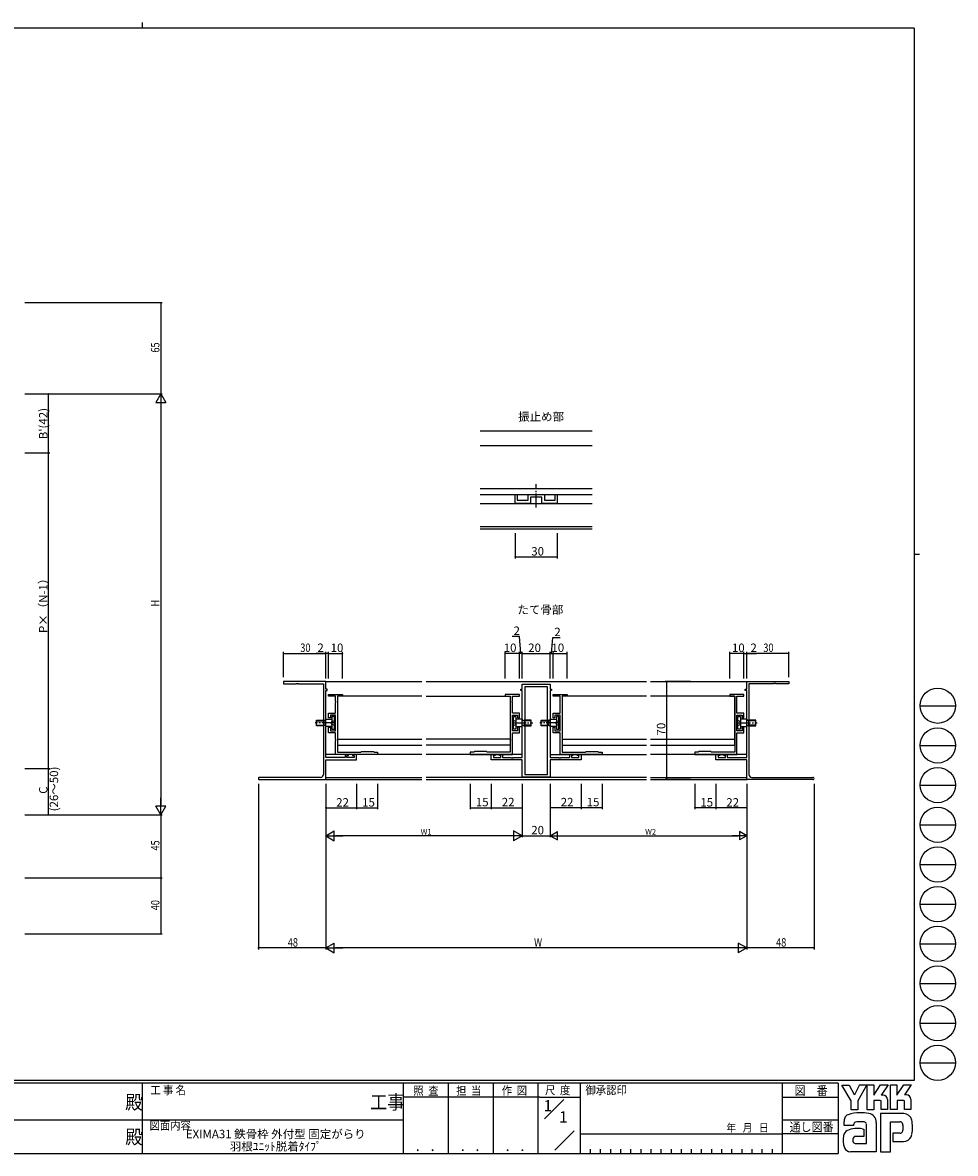
# Model space of a CAD drawing. Extents: x 0 to 1133, y 0 to 806.
# Drawn here: x 469 to 1133, y 0 to 806 of the extents above; entities that cross this region are included whole.
import ezdxf
from ezdxf.enums import TextEntityAlignment as Align

# ---------------------------------------------------------------- set-up
doc = ezdxf.new("R2010")
doc.units = 0
doc.linetypes.add('YCENTER_1', pattern=[13, 10, -1, 1, -1])
doc.linetypes.add('YHIDDEN_1', pattern=[4, 3, -1])
for name, color, linetype in [('USER1', 3, 'CONTINUOUS'), ('YKK_11', 7, 'CONTINUOUS'), ('YKK_12', 2, 'CONTINUOUS'), ('YKK_13', 4, 'CONTINUOUS'), ('YKK_D', 6, 'CONTINUOUS'), ('YKK_ZWAK', 7, 'CONTINUOUS')]:
    doc.layers.add(name, color=color, linetype=linetype)
doc.styles.get("Standard").update_dxf_attribs({"font": 'ROMANS.SHX', "bigfont": 'EXTFONT.SHX'})
doc.styles.add('YKK_OSSTYLE1', font='romans.shx', dxfattribs={"width": 0.9, "bigfont": 'EXTFONT.SHX'})

# ---------------------------------------------------------------- blocks, each defined once
blk = doc.blocks.new('A201')
at = {"layer": 'YKK_ZWAK', "color": 8, "linetype": 'Continuous'}
for p, q in [((296.01, 412), (296.01, 410)), ((573.13, 168.56), (585.73, 168.56)), ((573.13, 154.42), (585.73, 154.42)), ((573.13, 140.28), (585.73, 140.28)), ((573.13, 126.14), (585.73, 126.14)), ((573.13, 112), (585.73, 112)), ((573.13, 97.86), (585.73, 97.86)), ((573.13, 83.72), (585.73, 83.72)), ((573.13, 69.58), (585.73, 69.58)), ((573.13, 55.44), (585.73, 55.44)), ((573.13, 41.3), (585.73, 41.3))]:
    blk.add_line(p, q, dxfattribs=at)
at = {"layer": 'YKK_ZWAK', "color": 254, "linetype": 'Continuous'}
for p, q in [((571, 410), (21, 410)), ((571, 410), (571, 35)), ((571, 222.5), (573, 222.5)), ((571, 35), (21, 35)), ((544, 34), (21, 34)), ((296, 34), (296, 9)), ((389, 34), (389, 9)), ((437, 34), (437, 9)), ((452, 34), (452, 9)), ((524, 34), (524, 9)), ((544, 34), (544, 9)), ((548.59, 27.71), (545.31, 33.35)), ((545.31, 33.35), (547.82, 33.35)), ((547.82, 33.35), (549.62, 29.99)), ((551.6, 33.43), (549.77, 29.88)), ((554.19, 33.43), (550.95, 27.7)), ((551.6, 33.43), (554.19, 33.43)), ((554.33, 24.55), (554.33, 33.41)), ((554.33, 33.41), (556.63, 33.41)), ((556.63, 29.77), (559.04, 33.45)), ((556.63, 33.41), (556.63, 29.77)), ((559.04, 33.45), (561.77, 33.45)), ((561.77, 33.45), (559.24, 29.78)), ((562.55, 24.63), (562.55, 33.49)), ((562.55, 33.49), (564.89, 33.49)), ((564.89, 29.78), (567.34, 33.49)), ((564.89, 33.49), (564.89, 29.78)), ((567.34, 33.49), (570.04, 33.49)), ((569.77, 33.02), (567.54, 29.84)), ((570.04, 33.49), (569.77, 33.02)), ((549.62, 29.99), (549.77, 29.88)), ((559.99, 29.78), (559.24, 29.78)), ((561.53, 28.24), (561.53, 24.61)), ((568.29, 29.84), (567.54, 29.84)), ((569.83, 28.24), (569.83, 24.65)), ((548.59, 24.53), (548.59, 27.71)), ((550.95, 24.53), (548.59, 24.53)), ((550.95, 27.7), (550.95, 24.53)), ((556.7, 24.55), (554.33, 24.55)), ((558.98, 27.87), (556.7, 27.87)), ((556.7, 27.87), (556.7, 24.55)), ((559.29, 27.75), (558.98, 27.87)), ((559.29, 24.61), (559.29, 27.75)), ((561.53, 24.61), (559.29, 24.61)), ((564.99, 24.63), (562.55, 24.63)), ((567.26, 27.89), (564.99, 27.89)), ((564.99, 27.89), (564.99, 24.63)), ((567.57, 27.77), (567.26, 27.89)), ((567.57, 24.65), (567.57, 27.77)), ((567.57, 24.68), (567.61, 24.65)), ((569.83, 24.65), (567.57, 24.65)), ((524, 21), (544, 21)), ((546.08, 18.95), (546.08, 20.33)), ((553.25, 20.28), (550.61, 20.23)), ((559.02, 23.22), (559.02, 9.57)), ((567.3, 23.22), (559.02, 23.22)), ((562.61, 9.57), (562.61, 20.24)), ((562.61, 20.24), (565.93, 20.24)), ((549.41, 18.95), (546.08, 18.95)), ((552.55, 17.73), (553.05, 17.62)), ((553.05, 17.62), (553.05, 15.05)), ((554.02, 12.52), (554.02, 19.47)), ((557.51, 20.01), (557.51, 9.59)), ((566.01, 16.15), (563.48, 16.15)), ((563.48, 16.15), (563.48, 13.2)), ((566.98, 19.17), (566.99, 17.29)), ((452, 16), (524, 16)), ((550, 12.52), (554.02, 12.52)), ((553.05, 15.05), (550.2, 15.05)), ((553.71, 12.52), (553.96, 12.52)), ((554.02, 12.52), (554.02, 12.52)), ((563.48, 13.2), (567.28, 13.2)), ((567.28, 13.2), (568.06, 13.37)), ((21, 9), (544, 9)), ((549.41, 9.53), (548.34, 9.53)), ((557.28, 9.55), (549.41, 9.53)), ((557.51, 9.59), (557.28, 9.55)), ((559.02, 9.57), (562.05, 9.57)), ((562.05, 9.57), (562.61, 9.57))]:
    blk.add_line(p, q, dxfattribs=at)
at = {"layer": 'YKK_ZWAK', "color": 131, "linetype": 'Continuous'}
for p, q in [((405, 34), (405, 9)), ((421, 34), (421, 9)), ((437.7, 29), (389, 29)), ((437.7, 29), (452, 29)), ((439.26, 21.33), (446.19, 28.25)), ((524, 29), (544, 29)), ((205, 21), (297, 21)), ((297, 21), (389, 21)), ((443.05, 10.18), (449.85, 16.98)), ((544, 16), (524, 16)), ((455.6, 10.5), (455.6, 9)), ((459.2, 10.5), (459.2, 9)), ((462.8, 10.5), (462.8, 9)), ((466.4, 10.5), (466.4, 9)), ((470, 10.5), (470, 9)), ((473.6, 10.5), (473.6, 9)), ((477.2, 10.5), (477.2, 9)), ((480.8, 10.5), (480.8, 9)), ((484.4, 10.5), (484.4, 9)), ((488, 10.5), (488, 9)), ((491.6, 10.5), (491.6, 9)), ((495.2, 10.5), (495.2, 9)), ((498.8, 10.5), (498.8, 9)), ((502.4, 10.5), (502.4, 9)), ((506, 10.5), (506, 9)), ((509.6, 10.5), (509.6, 9)), ((513.2, 10.5), (513.2, 9)), ((516.8, 10.5), (516.8, 9)), ((520.4, 10.5), (520.4, 9))]:
    blk.add_line(p, q, dxfattribs=at)
at = {"layer": 'YKK_ZWAK', "color": 8, "linetype": 'Continuous'}
for centre in [(579.43, 168.56), (579.43, 154.42), (579.43, 140.28), (579.43, 126.14), (579.43, 112), (579.43, 97.86), (579.43, 83.72), (579.43, 69.58), (579.43, 55.44), (579.43, 41.3)]:
    blk.add_circle(centre, 6.3, dxfattribs=at)
at = {"layer": 'YKK_ZWAK', "color": 254, "linetype": 'Continuous'}
for centre, radius, start, end in [((559.99, 28.24), 1.54, 0.0017, 89.996), ((568.29, 28.29), 1.54, 0.0017, 89.996), ((549.69, 20.31), 3.6, 158.4108, 179.7178), ((548, 21.1), 1.75, 109.0213, 161.5126), ((551.66, 10.86), 12.63, 89.8916, 109.3085), ((550.51, 19.02), 1.21, 85.5055, 126.7804), ((552.03, 8.67), 14.82, 78.7801, 91.4694), ((552.9, 19.18), 1.16, 14.7552, 72.4499), ((554.38, 20.07), 3.18, 40.6642, 80.3169), ((554.22, 20.08), 3.29, 358.7806, 38.7656), ((566.05, 19.37), 0.878, 16.4312, 96.9166), ((567.19, 20.11), 3.1, 14.4457, 87.0875), ((555.55, 18.15), 14.9, 350.9903, 10.6762), ((548.59, 14.77), 2.79, 121.8271, 169.0847), ((550.8, 8.39), 9.51, 79.381, 112.0583), ((550.91, 18.99), 1.51, 138.4638, 181.7136), ((566.01, 17.08), 0.933, 269.9547, 342.9014), ((564.38, 18.85), 2.62, 4.9342, 17.0355), ((564.36, 17.54), 2.64, 343.6902, 354.7536), ((553.61, 13.72), 7.92, 168.7637, 199.8008), ((550.84, 13.77), 1.69, 171.082, 216.7192), ((550.21, 14.01), 1.03, 90.3395, 178.0364), ((550.18, 13.6), 1.09, 230.9728, 260.7549), ((567.24, 16.32), 3.07, 285.4429, 349.9045), ((548.6, 12.25), 2.73, 207.3144, 263.5946)]:
    blk.add_arc(centre, radius, start, end, dxfattribs=at)
at = {"layer": 'YKK_ZWAK', "color": 131, "linetype": 'Continuous', "style": 'YKK_OSSTYLE1', "width": 0.9}
for s, height, p in [('工 事 名', 3, (298.87, 30.05)), ('照  査', 3, (392.56, 29.87)), ('担  当', 3, (407.82, 29.87)), ('作  図', 3, (424.09, 29.88)), ('尺  度', 3, (439.51, 30.04)), ('御承認印', 3, (453.91, 30.05)), ('図\u3000番', 3.2, (528.43, 29.81)), ('図面内容', 3, (298.58, 17.47)), ('通し図番', 3.2, (526.63, 16.8)), ('年   月   日', 2.828, (504.13, 16.74)), (' ． ．', 3.5, (392.18, 9.75)), (' ． ．', 3.5, (408.18, 9.75)), (' ． ．', 3.5, (424.18, 9.75))]:
    blk.add_text(s, height=height, dxfattribs=at).set_placement(p)
at = {"layer": 'YKK_ZWAK', "color": 254, "linetype": 'Continuous', "style": 'YKK_OSSTYLE1', "width": 0.9}
for s, p in [('殿', (289.94, 24.75)), ('工事', (377.17, 24.75)), ('殿', (289.94, 12.37))]:
    blk.add_text(s, height=5, dxfattribs=at).set_placement(p)

msp = doc.modelspace()

# ---------------------------------------------------------------- linework, layer by layer
at = {"layer": 'YKK_11', "color": 0, "linetype": 'ByBlock', "lineweight": -2}
for p, q in [((819.72, 463.14), (819.72, 469.64)), ((819.72, 469.64), (821.22, 469.64)), ((821.22, 469.64), (821.22, 465.64)), ((828.92, 469.64), (840.52, 469.64)), ((828.92, 465.64), (828.92, 469.64)), ((838.72, 467.84), (830.72, 467.84)), ((830.72, 467.84), (830.72, 463.14)), ((838.72, 463.14), (838.72, 467.84)), ((840.52, 469.64), (840.52, 465.64)), ((848.22, 465.64), (848.22, 469.64)), ((848.22, 469.64), (849.72, 469.64)), ((849.72, 469.64), (849.72, 463.14)), ((830.72, 463.14), (819.72, 463.14)), ((821.22, 465.64), (828.92, 465.64)), ((849.72, 463.14), (838.72, 463.14)), ((840.52, 465.64), (848.22, 465.64)), ((684.72, 336.4), (654.72, 336.4)), ((654.72, 336.4), (654.72, 334.77)), ((654.72, 334.77), (663.77, 334.77)), ((663.77, 334.77), (663.95, 334.89)), ((663.95, 334.89), (664.5, 334.89)), ((664.5, 334.89), (664.68, 334.77)), ((664.68, 334.77), (664.77, 334.77)), ((664.77, 334.77), (664.95, 334.89)), ((664.95, 334.89), (665.5, 334.89)), ((665.5, 334.89), (665.68, 334.77)), ((665.68, 334.77), (683.09, 334.77)), ((683.09, 334.77), (683.09, 270.03)), ((684.72, 330.9), (684.72, 336.4)), ((685.72, 330.9), (684.72, 330.9)), ((685.72, 329.9), (685.72, 330.9)), ((823.72, 329.9), (823.72, 330.9)), ((823.72, 330.9), (824.72, 330.9)), ((824.72, 330.9), (824.72, 334.4)), ((824.72, 334.4), (844.72, 334.4)), ((842.79, 332.47), (826.65, 332.47)), ((826.65, 332.47), (826.65, 270.03)), ((842.79, 270.03), (842.79, 332.47)), ((842.79, 270.03), (842.79, 332.47)), ((844.72, 334.4), (844.72, 330.9)), ((844.72, 330.9), (845.72, 330.9)), ((845.72, 330.9), (845.72, 329.9)), ((983.72, 329.9), (983.72, 330.9)), ((983.72, 330.9), (984.72, 330.9)), ((984.72, 330.9), (984.72, 336.4)), ((984.72, 336.4), (1014.72, 336.4)), ((986.35, 334.77), (986.35, 270.03)), ((1003.77, 334.77), (986.35, 334.77)), ((1003.95, 334.89), (1003.77, 334.77)), ((1004.5, 334.89), (1003.95, 334.89)), ((1004.68, 334.77), (1004.5, 334.89)), ((1004.77, 334.77), (1004.68, 334.77)), ((1004.95, 334.89), (1004.77, 334.77)), ((1005.5, 334.89), (1004.95, 334.89)), ((1005.68, 334.77), (1005.5, 334.89)), ((1014.72, 334.77), (1005.68, 334.77)), ((1014.72, 336.4), (1014.72, 334.77)), ((684.72, 282.13), (684.72, 329.9)), ((684.72, 329.9), (685.72, 329.9)), ((686.72, 325.9), (686.72, 327.1)), ((686.72, 327.1), (696.72, 327.1)), ((691.72, 325.9), (686.72, 325.9)), ((691.72, 322.36), (691.72, 325.9)), ((693.22, 325.9), (693.22, 285.9)), ((696.72, 325.9), (693.22, 325.9)), ((696.72, 327.1), (696.72, 325.9)), ((822.72, 327.1), (812.72, 327.1)), ((812.72, 327.1), (812.72, 325.9)), ((812.72, 325.9), (816.22, 325.9)), ((816.22, 325.9), (816.22, 285.9)), ((817.72, 322.36), (817.72, 325.9)), ((817.72, 325.9), (822.72, 325.9)), ((822.72, 325.9), (822.72, 327.1)), ((824.72, 329.9), (823.72, 329.9)), ((824.72, 282.13), (824.72, 329.9)), ((844.72, 329.9), (844.72, 282.13)), ((845.72, 329.9), (844.72, 329.9)), ((846.72, 325.9), (846.72, 327.1)), ((846.72, 327.1), (856.72, 327.1)), ((851.72, 325.9), (846.72, 325.9)), ((851.72, 322.36), (851.72, 325.9)), ((853.22, 325.9), (853.22, 285.9)), ((856.72, 325.9), (853.22, 325.9)), ((856.72, 327.1), (856.72, 325.9)), ((982.72, 327.1), (972.72, 327.1)), ((972.72, 327.1), (972.72, 325.9)), ((972.72, 325.9), (976.22, 325.9)), ((976.22, 325.9), (976.22, 285.9)), ((977.72, 322.36), (977.72, 325.9)), ((977.72, 325.9), (982.72, 325.9)), ((982.72, 325.9), (982.72, 327.1)), ((984.72, 329.9), (983.72, 329.9)), ((984.72, 282.13), (984.72, 329.9)), ((691.84, 322.17), (691.72, 322.36)), ((691.72, 321.44), (691.84, 321.63)), ((691.72, 313.8), (691.72, 321.44)), ((691.84, 321.63), (691.84, 322.17)), ((817.6, 322.17), (817.72, 322.36)), ((817.6, 321.63), (817.6, 322.17)), ((817.72, 321.44), (817.6, 321.63)), ((817.72, 313.8), (817.72, 321.44)), ((851.84, 322.17), (851.72, 322.36)), ((851.72, 321.44), (851.84, 321.63)), ((851.72, 313.8), (851.72, 321.44)), ((851.84, 321.63), (851.84, 322.17)), ((977.6, 322.17), (977.72, 322.36)), ((977.6, 321.63), (977.6, 322.17)), ((977.72, 321.44), (977.6, 321.63)), ((977.72, 313.8), (977.72, 321.44)), ((686.72, 310.4), (686.72, 313.8)), ((686.72, 313.8), (691.72, 313.8)), ((688.02, 310.4), (686.72, 310.4)), ((691.72, 312.3), (688.02, 312.3)), ((688.02, 312.3), (688.02, 310.4)), ((691.72, 301.3), (691.72, 312.3)), ((822.72, 313.8), (817.72, 313.8)), ((817.72, 301.3), (817.72, 312.3)), ((817.72, 312.3), (821.42, 312.3)), ((821.42, 312.3), (821.42, 310.4)), ((821.42, 310.4), (822.72, 310.4)), ((822.72, 310.4), (822.72, 313.8)), ((846.72, 310.4), (846.72, 313.8)), ((846.72, 313.8), (851.72, 313.8)), ((848.02, 310.4), (846.72, 310.4)), ((851.72, 312.3), (848.02, 312.3)), ((848.02, 312.3), (848.02, 310.4)), ((851.72, 301.3), (851.72, 312.3)), ((982.72, 313.8), (977.72, 313.8)), ((977.72, 301.3), (977.72, 312.3)), ((977.72, 312.3), (981.42, 312.3)), ((981.42, 312.3), (981.42, 310.4)), ((981.42, 310.4), (982.72, 310.4)), ((982.72, 310.4), (982.72, 313.8)), ((686.72, 299.8), (686.72, 303.9)), ((686.72, 303.9), (688.02, 303.9)), ((691.72, 299.8), (686.72, 299.8)), ((688.02, 303.9), (688.02, 301.3)), ((688.02, 301.3), (691.72, 301.3)), ((691.72, 295.16), (691.72, 299.8)), ((821.42, 301.3), (817.72, 301.3)), ((817.72, 295.16), (817.72, 299.8)), ((817.72, 299.8), (822.72, 299.8)), ((822.72, 303.9), (821.42, 303.9)), ((821.42, 303.9), (821.42, 301.3)), ((822.72, 299.8), (822.72, 303.9)), ((846.72, 299.8), (846.72, 303.9)), ((846.72, 303.9), (848.02, 303.9)), ((851.72, 299.8), (846.72, 299.8)), ((848.02, 303.9), (848.02, 301.3)), ((848.02, 301.3), (851.72, 301.3)), ((851.72, 295.16), (851.72, 299.8)), ((981.42, 301.3), (977.72, 301.3)), ((977.72, 295.16), (977.72, 299.8)), ((977.72, 299.8), (982.72, 299.8)), ((982.72, 303.9), (981.42, 303.9)), ((981.42, 303.9), (981.42, 301.3)), ((982.72, 299.8), (982.72, 303.9)), ((691.84, 294.97), (691.72, 295.16)), ((691.72, 294.24), (691.84, 294.43)), ((691.72, 284.4), (691.72, 294.24)), ((691.84, 294.43), (691.84, 294.97)), ((817.6, 294.97), (817.72, 295.16)), ((817.6, 294.43), (817.6, 294.97)), ((817.72, 294.24), (817.6, 294.43)), ((817.72, 284.4), (817.72, 294.24)), ((851.84, 294.97), (851.72, 295.16)), ((851.72, 294.24), (851.84, 294.43)), ((851.72, 284.4), (851.72, 294.24)), ((851.84, 294.43), (851.84, 294.97)), ((977.6, 294.97), (977.72, 295.16)), ((977.6, 294.43), (977.6, 294.97)), ((977.72, 294.24), (977.6, 294.43)), ((977.72, 284.4), (977.72, 294.24)), ((698.62, 282.13), (684.72, 282.13)), ((721.72, 284.4), (691.72, 284.4)), ((693.22, 285.9), (709.72, 285.9)), ((700.92, 284.4), (698.62, 284.4)), ((698.62, 284.4), (698.62, 282.13)), ((699.82, 282.13), (699.82, 283.6)), ((699.82, 283.6), (700.92, 283.6)), ((705.09, 282.13), (699.82, 282.13)), ((700.92, 283.6), (700.92, 284.4)), ((706.72, 284.4), (703.92, 284.4)), ((703.92, 284.4), (703.92, 283.6)), ((703.92, 283.6), (705.09, 283.6)), ((705.09, 283.6), (705.09, 282.13)), ((706.72, 280.5), (706.72, 284.4)), ((709.72, 285.9), (710.22, 286.4)), ((710.22, 286.4), (718.72, 286.4)), ((718.72, 286.4), (719.22, 285.9)), ((719.22, 285.9), (721.72, 285.9)), ((721.72, 285.9), (721.72, 284.4)), ((790.22, 285.9), (787.72, 285.9)), ((787.72, 285.9), (787.72, 284.4)), ((787.72, 284.4), (817.72, 284.4)), ((790.72, 286.4), (790.22, 285.9)), ((799.22, 286.4), (790.72, 286.4)), ((799.72, 285.9), (799.22, 286.4)), ((816.22, 285.9), (799.72, 285.9)), ((802.72, 280.5), (802.72, 284.4)), ((802.72, 284.4), (805.52, 284.4)), ((805.52, 283.6), (804.35, 283.6)), ((804.35, 283.6), (804.35, 282.13)), ((804.35, 282.13), (809.62, 282.13)), ((805.52, 284.4), (805.52, 283.6)), ((808.52, 283.6), (808.52, 284.4)), ((808.52, 284.4), (810.82, 284.4)), ((809.62, 283.6), (808.52, 283.6)), ((809.62, 282.13), (809.62, 283.6)), ((810.82, 284.4), (810.82, 282.13)), ((810.82, 282.13), (816.77, 282.13)), ((816.77, 282.13), (816.95, 282.01)), ((817.5, 282.01), (817.68, 282.13)), ((817.68, 282.13), (817.77, 282.13)), ((817.77, 282.13), (817.95, 282.01)), ((818.5, 282.01), (818.68, 282.13)), ((818.68, 282.13), (824.72, 282.13)), ((844.72, 282.13), (850.77, 282.13)), ((850.77, 282.13), (850.95, 282.01)), ((851.5, 282.01), (851.68, 282.13)), ((851.68, 282.13), (851.77, 282.13)), ((881.72, 284.4), (851.72, 284.4)), ((851.77, 282.13), (851.95, 282.01)), ((852.5, 282.01), (852.68, 282.13)), ((852.68, 282.13), (858.62, 282.13)), ((853.22, 285.9), (869.72, 285.9)), ((858.62, 282.13), (858.62, 284.4)), ((858.62, 284.4), (860.92, 284.4)), ((860.92, 283.6), (859.82, 283.6)), ((859.82, 283.6), (859.82, 282.13)), ((859.82, 282.13), (865.09, 282.13)), ((860.92, 284.4), (860.92, 283.6)), ((863.92, 283.6), (863.92, 284.4)), ((863.92, 284.4), (866.72, 284.4)), ((865.09, 283.6), (863.92, 283.6)), ((865.09, 282.13), (865.09, 283.6)), ((866.72, 284.4), (866.72, 280.5)), ((869.72, 285.9), (870.22, 286.4)), ((870.22, 286.4), (878.72, 286.4)), ((878.72, 286.4), (879.22, 285.9)), ((879.22, 285.9), (881.72, 285.9)), ((881.72, 285.9), (881.72, 284.4)), ((950.22, 285.9), (947.72, 285.9)), ((947.72, 285.9), (947.72, 284.4)), ((947.72, 284.4), (977.72, 284.4)), ((950.72, 286.4), (950.22, 285.9)), ((959.22, 286.4), (950.72, 286.4)), ((959.72, 285.9), (959.22, 286.4)), ((976.22, 285.9), (959.72, 285.9)), ((962.72, 280.5), (962.72, 284.4)), ((962.72, 284.4), (965.52, 284.4)), ((965.52, 283.6), (964.35, 283.6)), ((964.35, 283.6), (964.35, 282.13)), ((964.35, 282.13), (969.62, 282.13)), ((965.52, 284.4), (965.52, 283.6)), ((968.52, 284.4), (970.82, 284.4)), ((968.52, 283.6), (968.52, 284.4)), ((969.62, 283.6), (968.52, 283.6)), ((969.62, 282.13), (969.62, 283.6)), ((970.82, 284.4), (970.82, 282.13)), ((970.82, 282.13), (984.72, 282.13)), ((684.72, 266.4), (684.72, 280.5)), ((684.72, 280.5), (706.72, 280.5)), ((824.72, 280.5), (802.72, 280.5)), ((816.95, 282.01), (817.5, 282.01)), ((817.95, 282.01), (818.5, 282.01)), ((824.72, 268.1), (824.72, 280.5)), ((866.72, 280.5), (844.72, 280.5)), ((844.72, 280.5), (844.72, 268.1)), ((850.95, 282.01), (851.5, 282.01)), ((851.95, 282.01), (852.5, 282.01)), ((984.72, 280.5), (962.72, 280.5)), ((984.72, 266.4), (984.72, 280.5)), ((681.09, 268.03), (637.54, 268.03)), ((637.54, 266.4), (684.72, 266.4)), ((844.72, 268.1), (824.72, 268.1)), ((826.65, 270.03), (842.79, 270.03)), ((1031.91, 266.4), (984.72, 266.4)), ((988.35, 268.03), (1031.91, 268.03))]:
    msp.add_line(p, q, dxfattribs=at)
for centre, radius, start, end in [((637.54, 267.22), 0.815, 89.99999, 270.00001), ((681.09, 270.03), 2, 270.00001, 359.99999), ((988.35, 270.03), 2, 180.00001, 269.99999), ((1031.91, 267.22), 0.815, 269.99999, 90.00001)]:
    msp.add_arc(centre, radius, start, end, dxfattribs=at)
at = {"layer": 'YKK_12'}
for p, q in [((794.72, 515.14), (874.72, 515.14)), ((794.72, 504.64), (874.72, 504.64)), ((794.72, 473.94), (874.72, 473.94)), ((794.72, 469.64), (874.72, 469.64)), ((794.72, 463.14), (874.72, 463.14)), ((794.72, 446.77), (874.72, 446.77)), ((794.72, 445.14), (874.72, 445.14)), ((684.42, 336.4), (753.22, 336.4)), ((756.22, 336.4), (913.22, 336.4)), ((916.22, 336.4), (985.02, 336.4)), ((693.22, 325.9), (693.22, 290.9)), ((753.22, 325.9), (693.22, 325.9)), ((756.22, 325.9), (816.22, 325.9)), ((816.22, 325.9), (816.22, 290.9)), ((853.22, 325.9), (853.22, 290.9)), ((913.22, 325.9), (853.22, 325.9)), ((976.22, 325.9), (916.22, 325.9)), ((976.22, 290.9), (976.22, 325.9)), ((693.22, 295.2), (753.22, 295.2)), ((693.22, 290.9), (753.22, 290.9)), ((816.22, 295.2), (756.22, 295.2)), ((816.22, 290.9), (756.22, 290.9)), ((853.22, 295.2), (913.22, 295.2)), ((853.22, 290.9), (913.22, 290.9)), ((916.22, 295.2), (976.22, 295.2)), ((916.22, 290.9), (976.22, 290.9)), ((753.22, 284.4), (684.72, 284.4)), ((824.72, 284.4), (756.22, 284.4)), ((844.72, 284.4), (913.22, 284.4)), ((984.72, 284.4), (916.22, 284.4)), ((684.42, 266.4), (753.22, 266.4)), ((684.72, 268.03), (753.22, 268.03)), ((913.22, 268.03), (756.22, 268.03)), ((756.22, 266.4), (913.22, 266.4)), ((916.22, 268.03), (984.72, 268.03)), ((916.22, 266.4), (985.02, 266.4))]:
    msp.add_line(p, q, dxfattribs=at)
at = {"layer": 'YKK_13', "linetype": 'YCENTER_1'}
for p, q in [((834.72, 460.34), (834.72, 477.08)), ((691.92, 306.8), (677.22, 306.8)), ((817.52, 306.8), (832.22, 306.8)), ((851.92, 306.8), (837.22, 306.8)), ((977.52, 306.8), (992.22, 306.8))]:
    msp.add_line(p, q, dxfattribs=at)
at = {"layer": 'YKK_13'}
for p, q in [((678.22, 304.8), (678.22, 308.8)), ((678.22, 308.8), (683.32, 308.8)), ((678.22, 308.42), (683.32, 308.42)), ((683.32, 308.8), (683.32, 304.8)), ((684.14, 308.66), (683.32, 308.8)), ((683.32, 308.42), (684.34, 308.66)), ((684.72, 309.15), (684.14, 308.66)), ((684.72, 304.2), (684.72, 309.4)), ((684.72, 309.4), (689.12, 309.4)), ((689.12, 311.3), (689.12, 302.3)), ((690.92, 311.3), (689.12, 311.3)), ((690.92, 302.3), (690.92, 311.3)), ((818.52, 302.3), (818.52, 311.3)), ((818.52, 311.3), (820.32, 311.3)), ((820.32, 311.3), (820.32, 302.3)), ((824.72, 309.4), (820.32, 309.4)), ((824.72, 304.2), (824.72, 309.4)), ((824.72, 309.15), (825.31, 308.66)), ((826.12, 308.42), (825.11, 308.66)), ((825.31, 308.66), (826.12, 308.8)), ((831.22, 308.8), (826.12, 308.8)), ((826.12, 308.8), (826.12, 304.8)), ((831.22, 308.42), (826.12, 308.42)), ((831.22, 304.8), (831.22, 308.8)), ((838.22, 304.8), (838.22, 308.8)), ((838.22, 308.8), (843.32, 308.8)), ((838.22, 308.42), (843.32, 308.42)), ((843.32, 308.8), (843.32, 304.8)), ((844.14, 308.66), (843.32, 308.8)), ((843.32, 308.42), (844.34, 308.66)), ((844.72, 309.15), (844.14, 308.66)), ((844.72, 304.2), (844.72, 309.4)), ((844.72, 309.4), (849.12, 309.4)), ((849.12, 311.3), (849.12, 302.3)), ((850.92, 311.3), (849.12, 311.3)), ((850.92, 302.3), (850.92, 311.3)), ((978.52, 302.3), (978.52, 311.3)), ((978.52, 311.3), (980.32, 311.3)), ((980.32, 311.3), (980.32, 302.3)), ((984.72, 309.4), (980.32, 309.4)), ((984.72, 304.2), (984.72, 309.4)), ((984.72, 309.15), (985.31, 308.66)), ((986.12, 308.42), (985.11, 308.66)), ((985.31, 308.66), (986.12, 308.8)), ((991.22, 308.8), (986.12, 308.8)), ((986.12, 308.8), (986.12, 304.8)), ((991.22, 308.42), (986.12, 308.42)), ((991.22, 304.8), (991.22, 308.8)), ((678.22, 305.18), (683.32, 305.18)), ((683.32, 304.8), (678.22, 304.8)), ((683.32, 305.18), (684.34, 304.94)), ((684.14, 304.94), (683.32, 304.8)), ((684.72, 304.45), (684.14, 304.94)), ((689.12, 304.2), (684.72, 304.2)), ((689.12, 302.3), (690.92, 302.3)), ((820.32, 302.3), (818.52, 302.3)), ((820.32, 304.2), (824.72, 304.2)), ((824.72, 304.45), (825.31, 304.94)), ((826.12, 305.18), (825.11, 304.94)), ((825.31, 304.94), (826.12, 304.8)), ((831.22, 305.18), (826.12, 305.18)), ((826.12, 304.8), (831.22, 304.8)), ((838.22, 305.18), (843.32, 305.18)), ((843.32, 304.8), (838.22, 304.8)), ((843.32, 305.18), (844.34, 304.94)), ((844.14, 304.94), (843.32, 304.8)), ((844.72, 304.45), (844.14, 304.94)), ((849.12, 304.2), (844.72, 304.2)), ((849.12, 302.3), (850.92, 302.3)), ((980.32, 302.3), (978.52, 302.3)), ((980.32, 304.2), (984.72, 304.2)), ((984.72, 304.45), (985.31, 304.94)), ((986.12, 305.18), (985.11, 304.94)), ((985.31, 304.94), (986.12, 304.8)), ((991.22, 305.18), (986.12, 305.18)), ((986.12, 304.8), (991.22, 304.8))]:
    msp.add_line(p, q, dxfattribs=at)
at = {"layer": 'YKK_13', "linetype": 'YHIDDEN_1'}
for p, q in [((688.69, 306.8), (689.3, 307.95)), ((689.3, 305.66), (688.69, 306.8)), ((689.3, 307.95), (690.92, 308.6)), ((820.15, 307.95), (818.52, 308.6)), ((820.76, 306.8), (820.15, 307.95)), ((820.15, 305.66), (820.76, 306.8)), ((848.69, 306.8), (849.3, 307.95)), ((849.3, 305.66), (848.69, 306.8)), ((849.3, 307.95), (850.92, 308.6)), ((980.15, 307.95), (978.52, 308.6)), ((980.76, 306.8), (980.15, 307.95)), ((980.15, 305.66), (980.76, 306.8)), ((690.92, 305), (689.3, 305.66)), ((818.52, 305), (820.15, 305.66)), ((850.92, 305), (849.3, 305.66)), ((978.52, 305), (980.15, 305.66))]:
    msp.add_line(p, q, dxfattribs=at)
at = {"layer": 'YKK_D'}
for p, q in [((470.22, 606.4), (568.22, 606.4)), ((567.22, 606.4), (567.22, 541.4)), ((470.22, 541.4), (488.22, 541.4)), ((470.22, 541.4), (568.22, 541.4)), ((470.22, 541.4), (568.22, 541.4)), ((487.22, 499.4), (487.22, 541.4)), ((567.22, 534.4), (567.22, 248.4)), ((470.22, 499.4), (488.22, 499.4)), ((470.22, 499.4), (488.22, 499.4)), ((487.22, 274.4), (487.22, 499.4)), ((819.72, 442.14), (819.72, 424.14)), ((849.72, 442.14), (849.72, 424.14)), ((819.72, 425.14), (849.72, 425.14)), ((822.81, 368.54), (817.61, 368.54)), ((823.72, 356.4), (822.81, 368.54)), ((845.72, 356.4), (846.64, 367.68)), ((846.64, 367.68), (851.84, 367.68)), ((654.72, 339.4), (654.72, 357.4)), ((654.72, 356.4), (684.72, 356.4)), ((684.72, 356.4), (677.82, 356.4)), ((684.72, 338.4), (684.72, 357.4)), ((684.72, 339.4), (684.72, 357.4)), ((686.72, 356.4), (684.72, 356.4)), ((686.72, 338.4), (686.72, 357.4)), ((686.72, 338.4), (686.72, 357.4)), ((686.72, 356.4), (696.72, 356.4)), ((696.72, 338.4), (696.72, 357.4)), ((812.72, 338.4), (812.72, 357.4)), ((822.72, 356.4), (812.72, 356.4)), ((822.72, 338.4), (822.72, 357.4)), ((822.72, 338.4), (822.72, 357.4)), ((824.72, 356.4), (822.72, 356.4)), ((824.72, 338.4), (824.72, 357.4)), ((824.72, 338.4), (824.72, 357.4)), ((824.72, 356.4), (844.72, 356.4)), ((844.72, 338.4), (844.72, 357.4)), ((844.72, 338.4), (844.72, 357.4)), ((844.72, 356.4), (846.72, 356.4)), ((846.72, 338.4), (846.72, 357.4)), ((846.72, 338.4), (846.72, 357.4)), ((846.72, 356.4), (856.72, 356.4)), ((856.72, 338.4), (856.72, 357.4)), ((972.72, 338.4), (972.72, 357.4)), ((982.72, 356.4), (972.72, 356.4)), ((982.72, 338.4), (982.72, 357.4)), ((982.72, 338.4), (982.72, 357.4)), ((982.72, 356.4), (984.72, 356.4)), ((984.72, 338.4), (984.72, 357.4)), ((984.72, 339.4), (984.72, 357.4)), ((984.72, 356.4), (991.62, 356.4)), ((1014.72, 356.4), (984.72, 356.4)), ((1014.72, 339.4), (1014.72, 357.4)), ((944.72, 336.4), (926.72, 336.4)), ((927.72, 266.4), (927.72, 336.4)), ((470.22, 274.4), (488.22, 274.4)), ((470.22, 274.4), (488.22, 274.4)), ((487.22, 241.4), (487.22, 274.4)), ((944.72, 266.4), (926.72, 266.4)), ((636.72, 263.4), (636.72, 145.4)), ((684.72, 263.4), (684.72, 245.4)), ((684.72, 263.4), (684.72, 225.4)), ((706.72, 263.4), (706.72, 245.4)), ((706.72, 263.4), (706.72, 245.4)), ((721.72, 263.4), (721.72, 245.4)), ((787.72, 263.4), (787.72, 245.4)), ((802.72, 263.4), (802.72, 245.4)), ((802.72, 263.4), (802.72, 245.4)), ((824.72, 263.4), (824.72, 225.4)), ((824.72, 263.4), (824.72, 225.4)), ((824.72, 263.4), (824.72, 245.4)), ((844.72, 263.4), (844.72, 225.4)), ((844.72, 263.4), (844.72, 225.4)), ((844.72, 263.4), (844.72, 245.4)), ((866.72, 263.4), (866.72, 245.4)), ((866.72, 263.4), (866.72, 245.4)), ((881.72, 263.4), (881.72, 245.4)), ((947.72, 263.4), (947.72, 245.4)), ((962.72, 263.4), (962.72, 245.4)), ((962.72, 263.4), (962.72, 245.4)), ((984.72, 263.4), (984.72, 245.4)), ((984.72, 263.4), (984.72, 225.4)), ((1032.72, 263.4), (1032.72, 145.4)), ((684.72, 246.4), (706.72, 246.4)), ((684.72, 243.4), (684.72, 145.4)), ((684.72, 243.4), (684.72, 145.4)), ((706.72, 246.4), (721.72, 246.4)), ((787.72, 246.4), (802.72, 246.4)), ((802.72, 246.4), (824.72, 246.4)), ((866.72, 246.4), (844.72, 246.4)), ((881.72, 246.4), (866.72, 246.4)), ((962.72, 246.4), (947.72, 246.4)), ((984.72, 246.4), (962.72, 246.4)), ((984.72, 243.4), (984.72, 145.4)), ((984.72, 243.4), (984.72, 145.4)), ((470.22, 241.4), (488.22, 241.4)), ((470.22, 241.4), (568.22, 241.4)), ((470.22, 241.4), (568.22, 241.4)), ((567.22, 241.4), (567.22, 196.4)), ((817.72, 226.4), (691.72, 226.4)), ((824.72, 226.4), (844.72, 226.4)), ((850.72, 226.4), (978.72, 226.4)), ((470.22, 196.4), (568.22, 196.4)), ((470.22, 196.4), (568.22, 196.4)), ((567.22, 196.4), (567.22, 156.4)), ((470.22, 156.4), (568.22, 156.4)), ((684.72, 146.4), (636.72, 146.4)), ((977.72, 146.4), (691.72, 146.4)), ((1032.72, 146.4), (984.72, 146.4))]:
    msp.add_line(p, q, dxfattribs=at)
at = {"layer": 'YKK_D', "lineweight": -2}
for p, q in [((567.22, 541.4), (563.72, 535.34)), ((567.22, 541.4), (567.22, 529.28)), ((567.22, 541.4), (570.72, 535.34)), ((563.72, 535.34), (570.72, 535.34)), ((567.22, 241.4), (567.22, 253.52)), ((567.22, 241.4), (563.72, 247.46)), ((570.72, 247.46), (563.72, 247.46)), ((567.22, 241.4), (570.72, 247.46)), ((684.72, 226.4), (690.79, 229.9)), ((684.72, 226.4), (690.79, 222.9)), ((684.72, 226.4), (696.85, 226.4)), ((690.79, 222.9), (690.79, 229.9)), ((824.72, 226.4), (812.6, 226.4)), ((824.72, 226.4), (818.66, 229.9)), ((818.66, 229.9), (818.66, 222.9)), ((824.72, 226.4), (818.66, 222.9)), ((844.72, 226.4), (849.92, 229.4)), ((844.72, 226.4), (849.92, 223.4)), ((844.72, 226.4), (855.12, 226.4)), ((849.92, 223.4), (849.92, 229.4)), ((984.72, 226.4), (974.33, 226.4)), ((984.72, 226.4), (979.53, 229.4)), ((979.53, 229.4), (979.53, 223.4)), ((984.72, 226.4), (979.53, 223.4)), ((684.72, 146.4), (690.79, 149.9)), ((684.72, 146.4), (690.79, 142.9)), ((684.72, 146.4), (696.85, 146.4)), ((690.79, 142.9), (690.79, 149.9)), ((984.72, 146.4), (972.6, 146.4)), ((984.72, 146.4), (978.66, 149.9)), ((978.66, 149.9), (978.66, 142.9)), ((984.72, 146.4), (978.66, 142.9))]:
    msp.add_line(p, q, dxfattribs=at)
at = {"layer": 'YKK_D', "linetype": 'ByBlock', "const_width": 0.85}
for points in [[(567.22, 606.29, 1), (567.22, 606.51, 1)], [(487.22, 541.29, 1), (487.22, 541.51, 1)], [(487.22, 499.29, 1), (487.22, 499.51, 1)], [(487.22, 499.51, 1), (487.22, 499.29, 1)], [(819.83, 425.14, 1), (819.62, 425.14, 1)], [(849.62, 425.14, 1), (849.83, 425.14, 1)], [(654.83, 356.4, 1), (654.62, 356.4, 1)], [(684.83, 356.4, 1), (684.62, 356.4, 1)], [(684.62, 356.4, 1), (684.83, 356.4, 1)], [(686.62, 356.4, 1), (686.83, 356.4, 1)], [(686.83, 356.4, 1), (686.62, 356.4, 1)], [(696.62, 356.4, 1), (696.83, 356.4, 1)], [(812.83, 356.4, 1), (812.62, 356.4, 1)], [(822.83, 356.4, 1), (822.62, 356.4, 1)], [(822.62, 356.4, 1), (822.83, 356.4, 1)], [(824.62, 356.4, 1), (824.83, 356.4, 1)], [(824.83, 356.4, 1), (824.62, 356.4, 1)], [(844.83, 356.4, 1), (844.62, 356.4, 1)], [(844.62, 356.4, 1), (844.83, 356.4, 1)], [(846.62, 356.4, 1), (846.83, 356.4, 1)], [(846.83, 356.4, 1), (846.62, 356.4, 1)], [(856.62, 356.4, 1), (856.83, 356.4, 1)], [(972.83, 356.4, 1), (972.62, 356.4, 1)], [(982.83, 356.4, 1), (982.62, 356.4, 1)], [(982.62, 356.4, 1), (982.83, 356.4, 1)], [(984.62, 356.4, 1), (984.83, 356.4, 1)], [(984.83, 356.4, 1), (984.62, 356.4, 1)], [(1014.62, 356.4, 1), (1014.83, 356.4, 1)], [(927.72, 336.29, 1), (927.72, 336.51, 1)], [(487.22, 274.29, 1), (487.22, 274.51, 1)], [(927.72, 266.51, 1), (927.72, 266.29, 1)], [(487.22, 241.51, 1), (487.22, 241.29, 1)], [(684.83, 246.4, 1), (684.62, 246.4, 1)], [(706.62, 246.4, 1), (706.83, 246.4, 1)], [(706.83, 246.4, 1), (706.62, 246.4, 1)], [(721.62, 246.4, 1), (721.83, 246.4, 1)], [(787.83, 246.4, 1), (787.62, 246.4, 1)], [(802.62, 246.4, 1), (802.83, 246.4, 1)], [(802.83, 246.4, 1), (802.62, 246.4, 1)], [(824.62, 246.4, 1), (824.83, 246.4, 1)], [(844.83, 246.4, 1), (844.62, 246.4, 1)], [(866.83, 246.4, 1), (866.62, 246.4, 1)], [(866.62, 246.4, 1), (866.83, 246.4, 1)], [(881.62, 246.4, 1), (881.83, 246.4, 1)], [(947.83, 246.4, 1), (947.62, 246.4, 1)], [(962.83, 246.4, 1), (962.62, 246.4, 1)], [(962.62, 246.4, 1), (962.83, 246.4, 1)], [(984.62, 246.4, 1), (984.83, 246.4, 1)], [(567.22, 196.51, 1), (567.22, 196.29, 1)], [(567.22, 196.29, 1), (567.22, 196.51, 1)], [(567.22, 156.51, 1), (567.22, 156.29, 1)], [(636.83, 146.4, 1), (636.62, 146.4, 1)], [(1032.62, 146.4, 1), (1032.83, 146.4, 1)]]:
    msp.add_lwpolyline(points, format="xyb", close=True, dxfattribs=at)

# ---------------------------------------------------------------- block references
at = {"layer": 'YKK_ZWAK', "xscale": 2, "yscale": 2, "zscale": 2}
msp.add_blockref('A201', (-38, -18), dxfattribs=at)

# ---------------------------------------------------------------- texts
at = {"layer": 'USER1'}
for s, p in [('振止め部', (821.84, 522.14)), ('たて骨部', (821.29, 384.54))]:
    msp.add_text(s, height=6, dxfattribs=at).set_placement(p)
at = {"layer": 'USER1', "color": 3}
msp.add_text('1', height=8, dxfattribs=at).set_placement((840, 30))
for s, height, p in [('1', 8, (854, 26)), ('EXIMA31 鉄骨枠 外付型 固定がらり', 6, (649.11, 13.79)), ('羽根ﾕﾆｯﾄ脱着ﾀｲﾌﾟ', 6, (649.11, 4.96))]:
    msp.add_text(s, height=height, dxfattribs=at).set_placement(p, align=Align.MIDDLE_CENTER)
at = {"layer": 'YKK_D', "width": 0.8}
for s, p in [('65', (566.22, 570.79)), ('H', (566.22, 389.85)), ('45', (566.22, 215.87)), ('40', (566.22, 173.31))]:
    msp.add_text(s, height=6, rotation=90, dxfattribs=at).set_placement(p)
at = {"layer": 'YKK_D'}
for s, p in [("B'(42)", (486.42, 509.04)), ('P×（N-1）', (486.42, 370.9)), ('70', (926.72, 297.88)), ('(26～50)', (494.02, 243.82)), ('C', (486.42, 256.3))]:
    msp.add_text(s, height=6, rotation=90, dxfattribs=at).set_placement(p)
for s, height, p in [('30', 6, (831.2, 426.14)), ('2', 6, (818.61, 369.54)), ('2', 6, (847.64, 368.68)), ('2', 6, (678.82, 357.4)), ('10', 6, (688.2, 357.4)), ('10', 6, (811.58, 357.4)), ('20', 6, (829.01, 357.4)), ('10', 6, (845.58, 357.4)), ('10', 6, (974.2, 357.4)), ('2', 6, (987.42, 357.4)), ('22', 6, (692.2, 247.2)), ('15', 6, (710.7, 247.2)), ('15', 6, (791.7, 247.4)), ('22', 6, (810.2, 247.4)), ('22', 6, (852.2, 247.4)), ('15', 6, (870.7, 247.4)), ('15', 6, (951.7, 247.2)), ('22', 6, (970.2, 247.2)), ('W1', 4, (752.38, 227.2)), ('20', 6, (831.2, 227.4)), ('W2', 4, (912.38, 227.2))]:
    msp.add_text(s, height=height, dxfattribs=at).set_placement(p)
at = {"layer": 'YKK_D', "width": 0.8}
for s, p in [('30', (666.59, 357.4)), ('30', (996.59, 357.4)), ('48', (657.67, 147.4)), ('W', (833.19, 147.4)), ('48', (1005.67, 147.4))]:
    msp.add_text(s, height=6, dxfattribs=at).set_placement(p)

doc.saveas('drawing.dxf')
